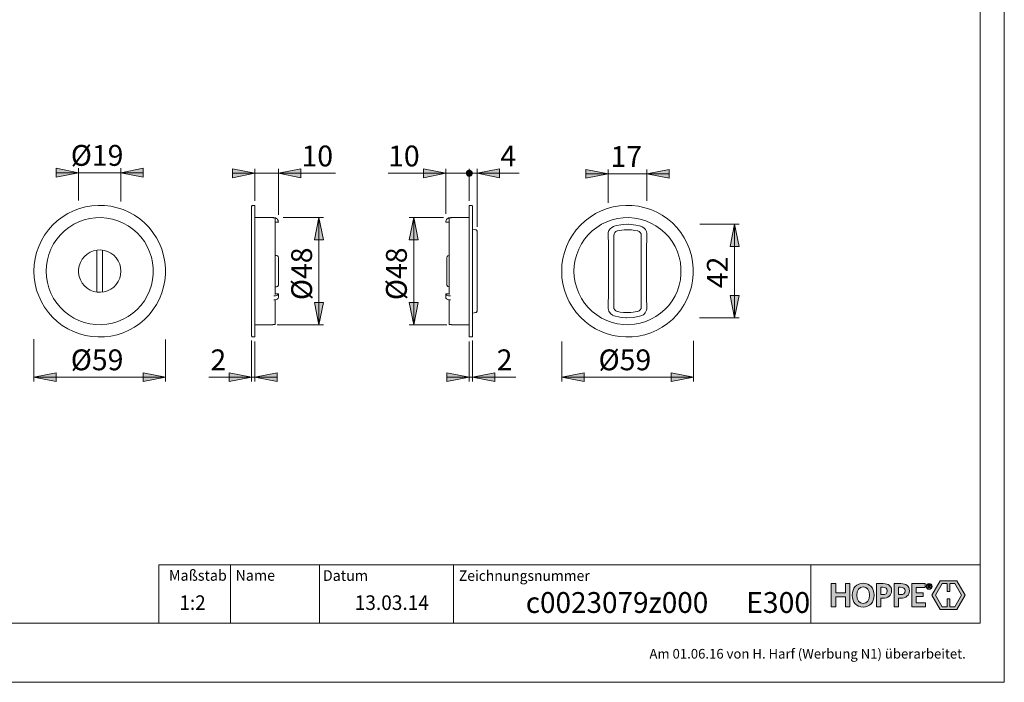
# Model space of a CAD drawing. Units: inches. Extents: x 0 to 420, y 0 to 300.
# Drawn here: x 199 to 420, y 0 to 149 of the extents above; entities that cross this region are included whole.
import ezdxf

# ---------------------------------------------------------------- set-up
doc = ezdxf.new("R2010")
doc.units = ezdxf.units.IN
doc.header["$MEASUREMENT"] = 0
doc.linetypes.add('AI-Linetype-1', pattern=[19.05, 15.24, -1.27, 1.27, -1.27])
doc.linetypes.add('AI-Linetype-2', pattern=[19.05, 15.24, -1.27, 1.27, -1.27])
doc.layers.add('Ebene 1', color=7, linetype='Continuous')

# ---------------------------------------------------------------- blocks, each defined once
blk = doc.blocks.new('block 2')
at = {"layer": 'Ebene 1'}
h = blk.add_hatch(color=7, dxfattribs=at)
h.dxf.hatch_style = 2
edge = h.paths.add_edge_path()
edge.add_spline(control_points=[(403.33, 21.13), (403.33, 21.13), (403.13, 21.42), (403.13, 21.42), (403.13, 21.42), (403.08, 21.42), (403.08, 21.42), (403.08, 21.42), (403.08, 21.14), (403.08, 21.14), (403.08, 21.14), (402.92, 21.14), (402.92, 21.14), (402.92, 21.14), (402.92, 21.87), (402.92, 21.87), (402.92, 21.87), (403.17, 21.87), (403.17, 21.87), (403.34, 21.87), (403.44, 21.79), (403.44, 21.65), (403.44, 21.55), (403.39, 21.48), (403.3, 21.45), (403.3, 21.45), (403.49, 21.16), (403.49, 21.16), (403.49, 21.16), (403.33, 21.13), (403.33, 21.13)], knot_values=[0, 0, 0, 0, 1, 1, 1, 2, 2, 2, 3, 3, 3, 4, 4, 4, 5, 5, 5, 6, 6, 6, 7, 7, 7, 8, 8, 8, 9, 9, 9, 10, 10, 10, 10], degree=3, periodic=1)
h.paths.add_polyline_path([(402.35, 16.93), (402.35, 17.78), (400.24, 17.78), (400.24, 19.21), (401.84, 19.21), (401.84, 20.06), (400.24, 20.06), (400.24, 21.28), (402.28, 21.28), (402.28, 22.13), (399.26, 22.13), (399.26, 16.93)])
h.paths.add_polyline_path([(385.42, 16.93), (385.42, 22.13), (384.42, 22.13), (384.42, 20.08), (382.22, 20.08), (382.22, 22.13), (381.22, 22.13), (381.22, 16.93), (382.22, 16.93), (382.22, 19.19), (384.42, 19.19), (384.42, 16.93)])
edge = h.paths.add_edge_path()
edge.add_spline(control_points=[(403.16, 20.83), (402.78, 20.83), (402.52, 21.09), (402.52, 21.48), (402.52, 21.88), (402.79, 22.15), (403.16, 22.15), (403.54, 22.15), (403.81, 21.88), (403.81, 21.48), (403.81, 21.09), (403.54, 20.83), (403.16, 20.83)], knot_values=[0, 0, 0, 0, 0.352778, 0.352778, 0.352778, 0.705556, 0.705556, 0.705556, 1.058333, 1.058333, 1.058333, 1.411111, 1.411111, 1.411111, 1.411111], degree=3, periodic=0)
edge.add_line((403.16, 20.83), (403.16, 20.83))
edge = h.paths.add_edge_path()
edge.add_spline(control_points=[(403.16, 22.07), (402.85, 22.07), (402.61, 21.86), (402.61, 21.48), (402.61, 21.11), (402.85, 20.9), (403.16, 20.9), (403.47, 20.9), (403.72, 21.11), (403.72, 21.48), (403.72, 21.86), (403.47, 22.07), (403.16, 22.07)], knot_values=[0, 0, 0, 0, 0.352778, 0.352778, 0.352778, 0.705556, 0.705556, 0.705556, 1.058333, 1.058333, 1.058333, 1.411111, 1.411111, 1.411111, 1.411111], degree=3, periodic=0)
edge.add_line((403.16, 22.07), (403.16, 22.07))
edge = h.paths.add_edge_path()
edge.add_spline(control_points=[(403.16, 21.74), (403.16, 21.74), (403.08, 21.74), (403.08, 21.74), (403.08, 21.74), (403.08, 21.54), (403.08, 21.54), (403.08, 21.54), (403.15, 21.54), (403.15, 21.54), (403.23, 21.54), (403.28, 21.57), (403.28, 21.64), (403.28, 21.71), (403.23, 21.74), (403.16, 21.74)], knot_values=[0, 0, 0, 0, 0.352778, 0.352778, 0.352778, 0.705556, 0.705556, 0.705556, 1.058333, 1.058333, 1.058333, 1.411111, 1.411111, 1.411111, 1.763889, 1.763889, 1.763889, 1.763889], degree=3, periodic=0)
edge.add_line((403.16, 21.74), (403.16, 21.74))
edge = h.paths.add_edge_path()
edge.add_spline(control_points=[(396.75, 18.85), (396.75, 18.85), (396.31, 18.85), (396.31, 18.85), (396.31, 18.85), (396.31, 16.93), (396.31, 16.93), (396.31, 16.93), (395.31, 16.93), (395.31, 16.93), (395.31, 16.93), (395.31, 22.13), (395.31, 22.13), (395.31, 22.13), (396.83, 22.13), (396.83, 22.13), (398.02, 22.13), (398.74, 21.58), (398.74, 20.53), (398.74, 19.41), (397.94, 18.85), (396.75, 18.85)], knot_values=[0, 0, 0, 0, 0.352778, 0.352778, 0.352778, 0.705556, 0.705556, 0.705556, 1.058333, 1.058333, 1.058333, 1.411111, 1.411111, 1.411111, 1.763889, 1.763889, 1.763889, 2.116667, 2.116667, 2.116667, 2.469444, 2.469444, 2.469444, 2.469444], degree=3, periodic=0)
edge.add_line((396.75, 18.85), (396.75, 18.85))
edge = h.paths.add_edge_path()
edge.add_spline(control_points=[(396.78, 21.33), (396.78, 21.33), (396.31, 21.33), (396.31, 21.33), (396.31, 21.33), (396.31, 19.65), (396.31, 19.65), (396.31, 19.65), (396.74, 19.65), (396.74, 19.65), (397.38, 19.65), (397.76, 19.91), (397.76, 20.51), (397.76, 21.05), (397.42, 21.33), (396.78, 21.33)], knot_values=[0, 0, 0, 0, 0.352778, 0.352778, 0.352778, 0.705556, 0.705556, 0.705556, 1.058333, 1.058333, 1.058333, 1.411111, 1.411111, 1.411111, 1.763889, 1.763889, 1.763889, 1.763889], degree=3, periodic=0)
edge.add_line((396.78, 21.33), (396.78, 21.33))
edge = h.paths.add_edge_path()
edge.add_spline(control_points=[(392.77, 18.85), (392.77, 18.85), (392.32, 18.85), (392.32, 18.85), (392.32, 18.85), (392.32, 16.93), (392.32, 16.93), (392.32, 16.93), (391.33, 16.93), (391.33, 16.93), (391.33, 16.93), (391.33, 22.13), (391.33, 22.13), (391.33, 22.13), (392.85, 22.13), (392.85, 22.13), (394.04, 22.13), (394.75, 21.58), (394.75, 20.53), (394.75, 19.41), (393.96, 18.85), (392.77, 18.85)], knot_values=[0, 0, 0, 0, 0.352778, 0.352778, 0.352778, 0.705556, 0.705556, 0.705556, 1.058333, 1.058333, 1.058333, 1.411111, 1.411111, 1.411111, 1.763889, 1.763889, 1.763889, 2.116667, 2.116667, 2.116667, 2.469444, 2.469444, 2.469444, 2.469444], degree=3, periodic=0)
edge.add_line((392.77, 18.85), (392.77, 18.85))
edge = h.paths.add_edge_path()
edge.add_spline(control_points=[(392.8, 21.33), (392.8, 21.33), (392.32, 21.33), (392.32, 21.33), (392.32, 21.33), (392.32, 19.65), (392.32, 19.65), (392.32, 19.65), (392.76, 19.65), (392.76, 19.65), (393.4, 19.65), (393.78, 19.91), (393.78, 20.51), (393.78, 21.05), (393.44, 21.33), (392.8, 21.33)], knot_values=[0, 0, 0, 0, 0.352778, 0.352778, 0.352778, 0.705556, 0.705556, 0.705556, 1.058333, 1.058333, 1.058333, 1.411111, 1.411111, 1.411111, 1.763889, 1.763889, 1.763889, 1.763889], degree=3, periodic=0)
edge.add_line((392.8, 21.33), (392.8, 21.33))
edge = h.paths.add_edge_path()
edge.add_spline(control_points=[(388.37, 16.84), (386.89, 16.84), (385.94, 17.92), (385.94, 19.52), (385.94, 21.13), (386.9, 22.22), (388.38, 22.22), (389.87, 22.22), (390.82, 21.14), (390.82, 19.54), (390.82, 17.93), (389.86, 16.84), (388.37, 16.84)], knot_values=[0, 0, 0, 0, 0.352778, 0.352778, 0.352778, 0.705556, 0.705556, 0.705556, 1.058333, 1.058333, 1.058333, 1.411111, 1.411111, 1.411111, 1.411111], degree=3, periodic=0)
edge.add_line((388.37, 16.84), (388.37, 16.84))
edge = h.paths.add_edge_path()
edge.add_spline(control_points=[(388.38, 21.4), (387.49, 21.4), (386.95, 20.67), (386.95, 19.53), (386.95, 18.39), (387.49, 17.66), (388.38, 17.66), (389.27, 17.66), (389.81, 18.39), (389.81, 19.53), (389.81, 20.67), (389.26, 21.4), (388.38, 21.4)], knot_values=[0, 0, 0, 0, 0.352778, 0.352778, 0.352778, 0.705556, 0.705556, 0.705556, 1.058333, 1.058333, 1.058333, 1.411111, 1.411111, 1.411111, 1.411111], degree=3, periodic=0)
edge.add_line((388.38, 21.4), (388.38, 21.4))
h = blk.add_hatch(color=7, dxfattribs=at)
h.dxf.hatch_style = 2
h.paths.add_polyline_path([(407.81, 20.35), (407.81, 22.13), (408.89, 22.13), (410.38, 19.53), (408.88, 16.93), (407.81, 16.93), (407.81, 18.7), (407.17, 18.7), (407.17, 16.93), (406.09, 16.93), (404.59, 19.53), (406.08, 22.13), (407.17, 22.13), (407.17, 20.35)])
h.paths.add_polyline_path([(405.62, 22.77), (403.75, 19.53), (405.62, 16.3), (409.35, 16.3), (411.22, 19.53), (409.35, 22.77)])
at = {"layer": 'Ebene 1', "lineweight": 0}
for points in [[(385.42, 16.93), (385.42, 22.13), (384.42, 22.13), (384.42, 20.08), (382.22, 20.08), (382.22, 22.13), (381.22, 22.13), (381.22, 16.93), (382.22, 16.93), (382.22, 19.19), (384.42, 19.19), (384.42, 16.93), (385.42, 16.93)], [(402.35, 16.93), (402.35, 17.78), (400.24, 17.78), (400.24, 19.21), (401.84, 19.21), (401.84, 20.06), (400.24, 20.06), (400.24, 21.28), (402.28, 21.28), (402.28, 22.13), (399.26, 22.13), (399.26, 16.93), (402.35, 16.93)], [(405.62, 22.77), (403.75, 19.53), (405.62, 16.3), (409.35, 16.3), (411.22, 19.53), (409.35, 22.77), (405.62, 22.77)], [(407.81, 20.35), (407.81, 22.13), (408.89, 22.13), (410.38, 19.53), (408.88, 16.93), (407.81, 16.93), (407.81, 18.7), (407.17, 18.7), (407.17, 16.93), (406.09, 16.93), (404.59, 19.53), (406.08, 22.13), (407.17, 22.13), (407.17, 20.35), (407.81, 20.35)]]:
    blk.add_lwpolyline(points, dxfattribs=at)
for points, knots in [([(388.37, 16.84), (386.89, 16.84), (385.94, 17.92), (385.94, 19.52), (385.94, 21.13), (386.9, 22.22), (388.38, 22.22), (389.87, 22.22), (390.82, 21.14), (390.82, 19.54), (390.82, 17.93), (389.86, 16.84), (388.37, 16.84)], [0, 0, 0, 0, 1, 1, 1, 2, 2, 2, 3, 3, 3, 4, 4, 4, 4]), ([(392.77, 18.85), (392.77, 18.85), (392.32, 18.85), (392.32, 18.85), (392.32, 18.85), (392.32, 16.93), (392.32, 16.93), (392.32, 16.93), (391.33, 16.93), (391.33, 16.93), (391.33, 16.93), (391.33, 22.13), (391.33, 22.13), (391.33, 22.13), (392.85, 22.13), (392.85, 22.13), (394.04, 22.13), (394.75, 21.58), (394.75, 20.53), (394.75, 19.41), (393.96, 18.85), (392.77, 18.85)], [0, 0, 0, 0, 1, 1, 1, 2, 2, 2, 3, 3, 3, 4, 4, 4, 5, 5, 5, 6, 6, 6, 7, 7, 7, 7]), ([(396.75, 18.85), (396.75, 18.85), (396.31, 18.85), (396.31, 18.85), (396.31, 18.85), (396.31, 16.93), (396.31, 16.93), (396.31, 16.93), (395.31, 16.93), (395.31, 16.93), (395.31, 16.93), (395.31, 22.13), (395.31, 22.13), (395.31, 22.13), (396.83, 22.13), (396.83, 22.13), (398.02, 22.13), (398.74, 21.58), (398.74, 20.53), (398.74, 19.41), (397.94, 18.85), (396.75, 18.85)], [0, 0, 0, 0, 1, 1, 1, 2, 2, 2, 3, 3, 3, 4, 4, 4, 5, 5, 5, 6, 6, 6, 7, 7, 7, 7]), ([(403.16, 20.83), (402.78, 20.83), (402.52, 21.09), (402.52, 21.48), (402.52, 21.88), (402.79, 22.15), (403.16, 22.15), (403.54, 22.15), (403.81, 21.88), (403.81, 21.48), (403.81, 21.09), (403.54, 20.83), (403.16, 20.83)], [0, 0, 0, 0, 1, 1, 1, 2, 2, 2, 3, 3, 3, 4, 4, 4, 4]), ([(403.16, 22.07), (402.85, 22.07), (402.61, 21.86), (402.61, 21.48), (402.61, 21.11), (402.85, 20.9), (403.16, 20.9), (403.47, 20.9), (403.72, 21.11), (403.72, 21.48), (403.72, 21.86), (403.47, 22.07), (403.16, 22.07)], [0, 0, 0, 0, 1, 1, 1, 2, 2, 2, 3, 3, 3, 4, 4, 4, 4]), ([(388.38, 21.4), (387.49, 21.4), (386.95, 20.67), (386.95, 19.53), (386.95, 18.39), (387.49, 17.66), (388.38, 17.66), (389.27, 17.66), (389.81, 18.39), (389.81, 19.53), (389.81, 20.67), (389.26, 21.4), (388.38, 21.4)], [0, 0, 0, 0, 1, 1, 1, 2, 2, 2, 3, 3, 3, 4, 4, 4, 4]), ([(392.8, 21.33), (392.8, 21.33), (392.32, 21.33), (392.32, 21.33), (392.32, 21.33), (392.32, 19.65), (392.32, 19.65), (392.32, 19.65), (392.76, 19.65), (392.76, 19.65), (393.4, 19.65), (393.78, 19.91), (393.78, 20.51), (393.78, 21.05), (393.44, 21.33), (392.8, 21.33)], [0, 0, 0, 0, 1, 1, 1, 2, 2, 2, 3, 3, 3, 4, 4, 4, 5, 5, 5, 5]), ([(396.78, 21.33), (396.78, 21.33), (396.31, 21.33), (396.31, 21.33), (396.31, 21.33), (396.31, 19.65), (396.31, 19.65), (396.31, 19.65), (396.74, 19.65), (396.74, 19.65), (397.38, 19.65), (397.76, 19.91), (397.76, 20.51), (397.76, 21.05), (397.42, 21.33), (396.78, 21.33)], [0, 0, 0, 0, 1, 1, 1, 2, 2, 2, 3, 3, 3, 4, 4, 4, 5, 5, 5, 5]), ([(403.33, 21.13), (403.33, 21.13), (403.13, 21.42), (403.13, 21.42), (403.13, 21.42), (403.08, 21.42), (403.08, 21.42), (403.08, 21.42), (403.08, 21.14), (403.08, 21.14), (403.08, 21.14), (402.92, 21.14), (402.92, 21.14), (402.92, 21.14), (402.92, 21.87), (402.92, 21.87), (402.92, 21.87), (403.17, 21.87), (403.17, 21.87), (403.34, 21.87), (403.44, 21.79), (403.44, 21.65), (403.44, 21.55), (403.39, 21.48), (403.3, 21.45), (403.3, 21.45), (403.49, 21.16), (403.49, 21.16), (403.49, 21.16), (403.33, 21.13), (403.33, 21.13)], [0, 0, 0, 0, 1, 1, 1, 2, 2, 2, 3, 3, 3, 4, 4, 4, 5, 5, 5, 6, 6, 6, 7, 7, 7, 8, 8, 8, 9, 9, 9, 10, 10, 10, 10]), ([(403.16, 21.74), (403.16, 21.74), (403.08, 21.74), (403.08, 21.74), (403.08, 21.74), (403.08, 21.54), (403.08, 21.54), (403.08, 21.54), (403.15, 21.54), (403.15, 21.54), (403.23, 21.54), (403.28, 21.57), (403.28, 21.64), (403.28, 21.71), (403.23, 21.74), (403.16, 21.74)], [0, 0, 0, 0, 1, 1, 1, 2, 2, 2, 3, 3, 3, 4, 4, 4, 5, 5, 5, 5])]:
    blk.add_open_spline(points, degree=3, knots=knots, dxfattribs=at)
blk = doc.blocks.new('block 3')
at = {"layer": 'Ebene 1'}
h = blk.add_hatch(color=7, dxfattribs=at)
h.dxf.hatch_style = 2
h.paths.add_polyline_path([(212.6, 114.21), (207.6, 113.21), (207.6, 115.21)])
h = blk.add_hatch(color=7, dxfattribs=at)
h.dxf.hatch_style = 2
h.paths.add_polyline_path([(222.1, 114.21), (227.1, 115.21), (227.1, 113.21)])
h = blk.add_hatch(color=7, dxfattribs=at)
h.dxf.hatch_style = 2
h.paths.add_polyline_path([(252.13, 114.08), (247.13, 113.08), (247.13, 115.09)])
h = blk.add_hatch(color=7, dxfattribs=at)
h.dxf.hatch_style = 2
h.paths.add_polyline_path([(257.37, 114.08), (262.37, 115.09), (262.37, 113.08)])
h = blk.add_hatch(color=7, dxfattribs=at)
h.dxf.hatch_style = 2
h.paths.add_polyline_path([(294.89, 114.08), (289.89, 113.08), (289.89, 115.09)])
h = blk.add_hatch(color=7, dxfattribs=at)
h.dxf.hatch_style = 2
h.paths.add_polyline_path([(299.47, 114.08), (299.48, 113.97), (299.51, 113.86), (299.56, 113.75), (299.62, 113.66), (299.71, 113.57), (299.8, 113.51), (299.91, 113.46), (300.02, 113.43), (300.13, 113.42), (300.25, 113.43), (300.36, 113.46), (300.47, 113.51), (300.56, 113.57), (300.64, 113.66), (300.71, 113.75), (300.76, 113.86), (300.79, 113.97), (300.8, 114.08), (300.79, 114.2), (300.76, 114.31), (300.71, 114.42), (300.64, 114.51), (300.56, 114.6), (300.47, 114.66), (300.36, 114.71), (300.25, 114.74), (300.13, 114.75), (300.02, 114.74), (299.91, 114.71), (299.8, 114.66), (299.71, 114.6), (299.62, 114.51), (299.56, 114.42), (299.51, 114.31), (299.48, 114.2)])
h = blk.add_hatch(color=7, dxfattribs=at)
h.dxf.hatch_style = 2
h.paths.add_polyline_path([(300.8, 114.08), (300.79, 114.2), (300.76, 114.31), (300.71, 114.42), (300.64, 114.51), (300.56, 114.6), (300.47, 114.66), (300.36, 114.71), (300.25, 114.74), (300.13, 114.75), (300.02, 114.74), (299.91, 114.71), (299.8, 114.66), (299.71, 114.6), (299.62, 114.51), (299.56, 114.42), (299.51, 114.31), (299.48, 114.2), (299.47, 114.08), (299.48, 113.97), (299.51, 113.86), (299.56, 113.75), (299.62, 113.66), (299.71, 113.57), (299.8, 113.51), (299.91, 113.46), (300.02, 113.43), (300.13, 113.42), (300.25, 113.43), (300.36, 113.46), (300.47, 113.51), (300.56, 113.57), (300.64, 113.66), (300.71, 113.75), (300.76, 113.86), (300.79, 113.97)])
h = blk.add_hatch(color=7, dxfattribs=at)
h.dxf.hatch_style = 2
h.paths.add_polyline_path([(301.88, 114.08), (306.88, 115.09), (306.88, 113.08)])
h = blk.add_hatch(color=7, dxfattribs=at)
h.dxf.hatch_style = 2
h.paths.add_polyline_path([(339.9, 113.95), (344.9, 114.95), (344.9, 112.95)])
h.paths.add_polyline_path([(331.28, 113.95), (326.28, 112.95), (326.28, 114.95)])
h = blk.add_hatch(color=7, dxfattribs=at)
h.dxf.hatch_style = 2
h.paths.add_polyline_path([(266.46, 104.14), (267.46, 99.14), (265.46, 99.14)])
h = blk.add_hatch(color=7, dxfattribs=at)
h.dxf.hatch_style = 2
h.paths.add_polyline_path([(287.69, 104.14), (288.69, 99.14), (286.69, 99.14)])
h = blk.add_hatch(color=7, dxfattribs=at)
h.dxf.hatch_style = 2
h.paths.add_polyline_path([(359.59, 102.64), (360.59, 97.64), (358.59, 97.64)])
h = blk.add_hatch(color=7, dxfattribs=at)
h.dxf.hatch_style = 2
h.paths.add_polyline_path([(359.59, 81.68), (358.59, 86.68), (360.59, 86.68)])
h = blk.add_hatch(color=7, dxfattribs=at)
h.dxf.hatch_style = 2
h.paths.add_polyline_path([(266.46, 80.14), (265.46, 85.14), (267.46, 85.14)])
h = blk.add_hatch(color=7, dxfattribs=at)
h.dxf.hatch_style = 2
h.paths.add_polyline_path([(287.69, 80.14), (286.69, 85.14), (288.69, 85.14)])
h = blk.add_hatch(color=7, dxfattribs=at)
h.dxf.hatch_style = 2
h.paths.add_polyline_path([(202.6, 68.39), (207.6, 69.39), (207.6, 67.39)])
h = blk.add_hatch(color=7, dxfattribs=at)
h.dxf.hatch_style = 2
h.paths.add_polyline_path([(232.1, 68.39), (227.1, 67.39), (227.1, 69.39)])
h = blk.add_hatch(color=7, dxfattribs=at)
h.dxf.hatch_style = 2
h.paths.add_polyline_path([(251.38, 68.39), (246.38, 67.39), (246.38, 69.39)])
h = blk.add_hatch(color=7, dxfattribs=at)
h.dxf.hatch_style = 2
h.paths.add_polyline_path([(252.13, 68.39), (257.13, 69.39), (257.13, 67.39)])
h = blk.add_hatch(color=7, dxfattribs=at)
h.dxf.hatch_style = 2
h.paths.add_polyline_path([(300.13, 68.39), (295.13, 67.39), (295.13, 69.39)])
h = blk.add_hatch(color=7, dxfattribs=at)
h.dxf.hatch_style = 2
h.paths.add_polyline_path([(300.88, 68.39), (305.88, 69.39), (305.88, 67.39)])
h = blk.add_hatch(color=7, dxfattribs=at)
h.dxf.hatch_style = 2
h.paths.add_polyline_path([(320.84, 68.39), (325.84, 69.39), (325.84, 67.39)])
h = blk.add_hatch(color=7, dxfattribs=at)
h.dxf.hatch_style = 2
h.paths.add_polyline_path([(350.34, 68.39), (345.34, 67.39), (345.34, 69.39)])
at = {"layer": 'Ebene 1', "color": 7, "lineweight": 9}
for points in [[(212.6, 114.21), (207.6, 113.21), (207.6, 115.21), (212.6, 114.21)], [(212.6, 114.21), (207.6, 113.21), (207.6, 115.21)], [(212.6, 107.98), (212.6, 115.21)], [(222.1, 114.21), (227.1, 115.21), (227.1, 113.21), (222.1, 114.21)], [(222.1, 107.78), (222.1, 115.21)], [(222.1, 114.21), (227.1, 115.21), (227.1, 113.21)], [(252.13, 114.08), (247.13, 113.08), (247.13, 115.09), (252.13, 114.08)], [(252.13, 114.08), (247.13, 113.08), (247.13, 115.09)], [(252.13, 107.89), (252.13, 115.09)], [(257.37, 114.08), (262.37, 115.09), (262.37, 113.08), (257.37, 114.08)], [(257.37, 104.79), (257.37, 115.09)], [(257.37, 114.08), (262.37, 115.09), (262.37, 113.08)], [(294.89, 114.08), (289.89, 113.08), (289.89, 115.09), (294.89, 114.08)], [(294.89, 114.08), (289.89, 113.08), (289.89, 115.09)], [(294.89, 104.96), (294.89, 115.09)], [(299.47, 114.08), (299.48, 113.97), (299.51, 113.86), (299.56, 113.75), (299.62, 113.66), (299.71, 113.57), (299.8, 113.51), (299.91, 113.46), (300.02, 113.43), (300.13, 113.42), (300.25, 113.43), (300.36, 113.46), (300.47, 113.51), (300.56, 113.57), (300.64, 113.66), (300.71, 113.75), (300.76, 113.86), (300.79, 113.97), (300.8, 114.08), (300.79, 114.2), (300.76, 114.31), (300.71, 114.42), (300.64, 114.51), (300.56, 114.6), (300.47, 114.66), (300.36, 114.71), (300.25, 114.74), (300.13, 114.75), (300.02, 114.74), (299.91, 114.71), (299.8, 114.66), (299.71, 114.6), (299.62, 114.51), (299.56, 114.42), (299.51, 114.31), (299.48, 114.2), (299.47, 114.08), (300.13, 114.08)], [(300.8, 114.08), (300.79, 114.2), (300.76, 114.31), (300.71, 114.42), (300.64, 114.51), (300.56, 114.6), (300.47, 114.66), (300.36, 114.71), (300.25, 114.74), (300.13, 114.75), (300.02, 114.74), (299.91, 114.71), (299.8, 114.66), (299.71, 114.6), (299.62, 114.51), (299.56, 114.42), (299.51, 114.31), (299.48, 114.2), (299.47, 114.08), (299.48, 113.97), (299.51, 113.86), (299.56, 113.75), (299.62, 113.66), (299.71, 113.57), (299.8, 113.51), (299.91, 113.46), (300.02, 113.43), (300.13, 113.42), (300.25, 113.43), (300.36, 113.46), (300.47, 113.51), (300.56, 113.57), (300.64, 113.66), (300.71, 113.75), (300.76, 113.86), (300.79, 113.97), (300.8, 114.08), (300.13, 114.08)], [(300.13, 107.89), (300.13, 115.09)], [(301.88, 114.08), (306.88, 115.09), (306.88, 113.08), (301.88, 114.08)], [(301.88, 102.06), (301.88, 115.09)], [(301.88, 114.08), (306.88, 115.09), (306.88, 113.08)], [(331.28, 113.95), (326.28, 112.95), (326.28, 114.95), (331.28, 113.95)], [(331.28, 113.95), (326.28, 112.95), (326.28, 114.95)], [(331.28, 107.44), (331.28, 114.95)], [(339.9, 113.95), (344.9, 114.95), (344.9, 112.95), (339.9, 113.95)], [(339.9, 107.92), (339.9, 114.95)], [(339.9, 113.95), (344.9, 114.95), (344.9, 112.95)], [(212.6, 114.21), (207.6, 114.21)], [(212.6, 114.21), (222.1, 114.21)], [(222.1, 114.21), (227.1, 114.21)], [(252.13, 114.09), (247.13, 114.09)], [(252.13, 114.09), (257.37, 114.09)], [(257.37, 114.09), (270.19, 114.09)], [(294.89, 114.09), (281.95, 114.09)], [(300.13, 114.09), (294.89, 114.09)], [(300.13, 114.09), (295.13, 114.09)], [(300.13, 114.09), (305.13, 114.09)], [(300.13, 114.09), (301.88, 114.09)], [(301.88, 114.09), (311.29, 114.09)], [(331.28, 113.95), (326.28, 113.95)], [(331.28, 113.95), (339.9, 113.95)], [(339.9, 113.95), (344.9, 113.95)], [(202.6, 92.14), (202.67, 93.56), (202.87, 94.97), (203.22, 96.36), (203.69, 97.7), (204.29, 99), (205.01, 100.22), (205.85, 101.38), (206.79, 102.44), (207.84, 103.41), (208.97, 104.28), (210.18, 105.03), (211.46, 105.66), (212.79, 106.17), (214.17, 106.54), (215.57, 106.78), (216.99, 106.89), (218.42, 106.85), (219.83, 106.68), (221.22, 106.37), (222.58, 105.93), (223.89, 105.36), (225.13, 104.67), (226.3, 103.86), (227.39, 102.94), (228.39, 101.92), (229.28, 100.81), (230.06, 99.62), (230.73, 98.36), (231.26, 97.04), (231.67, 95.67), (231.94, 94.27), (232.08, 92.85), (232.08, 91.43), (231.94, 90.01), (231.67, 88.61), (231.26, 87.25), (230.73, 85.93), (230.06, 84.66), (229.28, 83.47), (228.39, 82.36), (227.39, 81.34), (226.3, 80.42), (225.13, 79.61), (223.89, 78.92), (222.58, 78.35), (221.22, 77.91), (219.83, 77.6), (218.42, 77.43), (216.99, 77.4), (215.57, 77.5), (214.17, 77.74), (212.79, 78.11), (211.46, 78.62), (210.18, 79.25), (208.97, 80), (207.84, 80.87), (206.79, 81.84), (205.85, 82.9), (205.01, 84.06), (204.29, 85.29), (203.69, 86.58), (203.22, 87.92), (202.87, 89.31), (202.67, 90.72), (202.6, 92.14)], [(251.63, 106.89), (251.58, 106.89), (251.54, 106.87), (251.49, 106.85), (251.46, 106.82), (251.43, 106.78), (251.4, 106.74), (251.39, 106.69), (251.38, 106.64)], [(251.38, 106.64), (251.38, 106.57), (251.38, 106.36), (251.38, 106.02), (251.38, 105.54), (251.38, 104.93), (251.38, 104.2), (251.38, 103.35), (251.38, 102.39), (251.38, 101.34), (251.38, 100.2), (251.38, 98.98), (251.38, 97.69), (251.38, 96.35), (251.38, 94.97), (251.38, 93.56), (251.38, 92.14), (251.38, 90.72), (251.38, 89.31), (251.38, 87.93), (251.38, 86.59), (251.38, 85.31), (251.38, 84.09), (251.38, 82.94), (251.38, 81.89), (251.38, 80.93), (251.38, 80.09), (251.38, 79.35), (251.38, 78.74), (251.38, 78.27), (251.38, 77.92), (251.38, 77.71), (251.38, 77.64)], [(252.13, 106.89), (251.63, 106.89)], [(252.13, 106.89), (252.13, 106.85), (252.13, 106.68), (252.13, 106.37), (252.13, 105.93), (252.13, 105.36), (252.13, 104.67), (252.13, 103.86), (252.13, 102.94), (252.13, 101.92), (252.13, 100.81), (252.13, 99.62), (252.13, 98.36), (252.13, 97.04), (252.13, 95.67), (252.13, 94.27), (252.13, 92.85), (252.13, 91.43), (252.13, 90.01), (252.13, 88.61), (252.13, 87.25), (252.13, 85.93), (252.13, 84.66), (252.13, 83.47), (252.13, 82.36), (252.13, 81.34), (252.13, 80.42), (252.13, 79.61), (252.13, 78.92), (252.13, 78.35), (252.13, 77.91), (252.13, 77.6), (252.13, 77.43), (252.13, 77.39)], [(300.13, 92.14), (300.13, 93.56), (300.13, 94.97), (300.13, 96.36), (300.13, 97.7), (300.13, 99), (300.13, 100.22), (300.13, 101.38), (300.13, 102.44), (300.13, 103.41), (300.13, 104.28), (300.13, 105.03), (300.13, 105.66), (300.13, 106.17), (300.13, 106.54), (300.13, 106.78), (300.13, 106.89), (300.13, 106.89)], [(300.63, 106.89), (300.13, 106.89)], [(300.88, 106.64), (300.88, 106.69), (300.86, 106.74), (300.84, 106.78), (300.81, 106.82), (300.77, 106.85), (300.73, 106.87), (300.68, 106.89), (300.63, 106.89)], [(300.88, 92.14), (300.88, 93.56), (300.88, 94.97), (300.88, 96.35), (300.88, 97.69), (300.88, 98.98), (300.88, 100.2), (300.88, 101.34), (300.88, 102.39), (300.88, 103.35), (300.88, 104.2), (300.88, 104.93), (300.88, 105.54), (300.88, 106.02), (300.88, 106.36), (300.88, 106.57), (300.88, 106.64)], [(320.84, 92.14), (320.91, 93.56), (321.11, 94.97), (321.45, 96.36), (321.93, 97.7), (322.53, 99), (323.25, 100.22), (324.09, 101.38), (325.03, 102.44), (326.08, 103.41), (327.21, 104.28), (328.42, 105.03), (329.7, 105.66), (331.03, 106.17), (332.4, 106.54), (333.81, 106.78), (335.23, 106.89), (336.66, 106.85), (338.07, 106.68), (339.46, 106.37), (340.82, 105.93), (342.12, 105.36), (343.37, 104.67), (344.54, 103.86), (345.63, 102.94), (346.63, 101.92), (347.52, 100.81), (348.3, 99.62), (348.96, 98.36), (349.5, 97.04), (349.91, 95.67), (350.18, 94.27), (350.32, 92.85), (350.32, 91.43), (350.18, 90.01), (349.91, 88.61), (349.5, 87.25), (348.96, 85.93), (348.3, 84.66), (347.52, 83.47), (346.63, 82.36), (345.63, 81.34), (344.54, 80.42), (343.37, 79.61), (342.12, 78.92), (340.82, 78.35), (339.46, 77.91), (338.07, 77.6), (336.66, 77.43), (335.23, 77.4), (333.81, 77.5), (332.4, 77.74), (331.03, 78.11), (329.7, 78.62), (328.42, 79.25), (327.21, 80), (326.08, 80.87), (325.03, 81.84), (324.09, 82.91), (323.25, 84.06), (322.53, 85.29), (321.93, 86.58), (321.45, 87.92), (321.11, 89.31), (320.91, 90.72), (320.84, 92.14)], [(205.35, 92.14), (205.42, 93.42), (205.62, 94.68), (205.96, 95.91), (206.42, 97.1), (207.01, 98.23), (207.72, 99.3), (208.53, 100.28), (209.45, 101.17), (210.45, 101.96), (211.54, 102.64), (212.68, 103.2), (213.88, 103.63), (215.13, 103.93), (216.39, 104.1), (217.67, 104.14), (218.94, 104.03), (220.2, 103.8), (221.42, 103.43), (222.6, 102.93), (223.71, 102.31), (224.76, 101.58), (225.72, 100.74), (226.59, 99.8), (227.35, 98.77), (228, 97.67), (228.52, 96.51), (228.93, 95.3), (229.2, 94.05), (229.33, 92.78), (229.33, 91.5), (229.2, 90.23), (228.93, 88.98), (228.52, 87.77), (228, 86.61), (227.35, 85.51), (226.59, 84.48), (225.72, 83.54), (224.76, 82.7), (223.71, 81.97), (222.6, 81.35), (221.42, 80.85), (220.2, 80.48), (218.94, 80.25), (217.67, 80.14), (216.39, 80.18), (215.13, 80.35), (213.88, 80.65), (212.68, 81.08), (211.54, 81.64), (210.45, 82.32), (209.45, 83.11), (208.53, 84), (207.72, 84.98), (207.01, 86.05), (206.42, 87.18), (205.96, 88.37), (205.62, 89.6), (205.42, 90.87), (205.35, 92.14)], [(256.37, 104.14), (252.13, 104.14)], [(256.37, 104.13), (256.13, 104.13)], [(256.37, 104.14), (256.37, 104.14), (256.37, 104.14), (256.37, 104.14), (256.37, 104.13)], [(257.38, 103.13), (257.36, 103.33), (257.31, 103.52), (257.21, 103.69), (257.09, 103.84), (256.93, 103.97), (256.76, 104.06), (256.57, 104.12), (256.37, 104.14)], [(256.37, 104.13), (256.57, 104.11), (256.76, 104.05), (256.93, 103.96), (257.08, 103.84), (257.2, 103.69), (257.3, 103.51), (257.35, 103.32), (257.37, 103.13)], [(256.63, 86.89), (256.63, 88.09), (256.63, 89.33), (256.63, 90.6), (256.63, 91.9), (256.63, 93.19), (256.63, 94.48), (256.63, 95.73), (256.63, 96.95), (256.63, 98.1), (256.63, 99.19), (256.63, 100.19), (256.63, 101.1), (256.63, 101.9), (256.63, 102.59), (256.63, 103.15), (256.63, 103.58), (256.63, 103.88), (256.63, 104.04)], [(258.44, 104.14), (267.46, 104.14)], [(266.46, 104.14), (267.46, 99.14), (265.46, 99.14), (266.46, 104.14)], [(266.46, 104.14), (267.46, 99.14), (265.46, 99.14)], [(266.46, 104.14), (266.46, 80.14)], [(287.69, 104.14), (288.69, 99.14), (286.69, 99.14), (287.69, 104.14)], [(294.34, 104.14), (286.69, 104.14)], [(287.69, 104.14), (288.69, 99.14), (286.69, 99.14)], [(287.69, 104.14), (287.69, 80.14)], [(295.9, 104.14), (295.7, 104.12), (295.51, 104.06), (295.33, 103.97), (295.18, 103.84), (295.05, 103.69), (294.96, 103.52), (294.9, 103.33), (294.88, 103.13)], [(295.9, 104.13), (295.7, 104.11), (295.51, 104.05), (295.34, 103.96), (295.19, 103.84), (295.06, 103.69), (294.97, 103.51), (294.91, 103.32), (294.89, 103.13)], [(295.63, 104.04), (295.63, 103.88), (295.63, 103.58), (295.63, 103.15), (295.63, 102.59), (295.63, 101.9), (295.63, 101.1), (295.63, 100.19), (295.63, 99.19), (295.63, 98.1), (295.63, 96.95), (295.63, 95.73), (295.63, 94.48), (295.63, 93.19), (295.63, 91.9), (295.63, 90.6), (295.63, 89.33), (295.63, 88.09), (295.63, 86.89)], [(295.9, 104.13), (295.9, 104.14), (295.9, 104.14), (295.9, 104.14), (295.9, 104.14)], [(300.13, 104.14), (295.9, 104.14)], [(295.9, 104.13), (296.13, 104.13)], [(323.59, 92.14), (323.66, 93.42), (323.86, 94.68), (324.2, 95.91), (324.66, 97.1), (325.25, 98.23), (325.95, 99.3), (326.77, 100.28), (327.69, 101.17), (328.69, 101.96), (329.77, 102.64), (330.92, 103.2), (332.12, 103.63), (333.36, 103.93), (334.63, 104.1), (335.91, 104.14), (337.18, 104.03), (338.44, 103.8), (339.66, 103.43), (340.84, 102.93), (341.95, 102.31), (343, 101.58), (343.96, 100.74), (344.83, 99.8), (345.59, 98.77), (346.24, 97.67), (346.76, 96.51), (347.17, 95.3), (347.44, 94.05), (347.57, 92.78), (347.57, 91.5), (347.44, 90.23), (347.17, 88.98), (346.76, 87.77), (346.24, 86.61), (345.59, 85.51), (344.83, 84.48), (343.96, 83.54), (343, 82.7), (341.95, 81.97), (340.84, 81.35), (339.66, 80.85), (338.44, 80.48), (337.18, 80.25), (335.91, 80.14), (334.63, 80.18), (333.36, 80.35), (332.12, 80.65), (330.92, 81.09), (329.77, 81.64), (328.69, 82.32), (327.69, 83.11), (326.77, 84), (325.95, 84.98), (325.25, 86.05), (324.66, 87.18), (324.2, 88.37), (323.86, 89.6), (323.66, 90.87), (323.59, 92.14)], [(257.37, 103.13), (256.63, 103.13)], [(257.38, 103.13), (257.38, 103.13), (257.38, 103.13), (257.38, 103.13), (257.37, 103.13)], [(294.89, 103.13), (294.89, 103.13), (294.89, 103.13), (294.88, 103.13), (294.88, 103.13)], [(295.63, 103.13), (294.89, 103.13)], [(301.62, 101.43), (300.88, 101.56)], [(332.58, 102.21), (332.46, 102.17), (332.05, 101.96), (331.7, 101.63), (331.44, 101.23), (331.29, 100.78), (331.27, 100.53)], [(338.6, 102.21), (338.24, 102.32), (337.46, 102.48), (336.41, 102.61), (335.28, 102.64), (334.11, 102.54), (333.1, 102.36), (332.58, 102.21)], [(338.6, 102.21), (338.59, 102.21), (338.58, 102.18)], [(339.92, 100.53), (339.91, 100.59), (339.81, 101.05), (339.6, 101.47), (339.28, 101.83), (338.89, 102.1), (338.59, 102.21)], [(351.77, 102.64), (360.59, 102.64)], [(359.59, 102.64), (360.59, 97.64), (358.59, 97.64), (359.59, 102.64)], [(359.59, 102.64), (360.59, 97.64), (358.59, 97.64)], [(359.59, 81.68), (359.59, 102.64)], [(301.55, 101.44), (301.62, 101.42), (301.68, 101.4), (301.74, 101.36), (301.79, 101.31), (301.83, 101.26), (301.86, 101.2), (301.88, 101.13), (301.88, 101.06)], [(301.88, 101.03), (301.88, 101.04), (301.88, 100.8)], [(301.88, 100.8), (301.88, 100.72), (301.88, 100.58), (301.88, 100.38), (301.88, 100.16)], [(301.88, 100.16), (301.88, 97.7), (301.88, 95.23), (301.88, 90.3), (301.88, 85.36), (301.88, 84.12)], [(331.28, 100.41), (331.27, 100.53)], [(331.28, 100.41), (331.28, 100.41), (331.32, 97.95), (331.34, 87.78), (331.28, 83.87)], [(332.5, 100.17), (332.57, 100.51), (332.74, 100.82), (333, 101.04), (333.28, 101.15)], [(332.5, 100.14), (332.5, 100.14), (332.5, 100.17)], [(332.5, 84.14), (332.5, 84.14), (332.51, 85.36), (332.54, 90.3), (332.53, 95.23), (332.5, 100.14)], [(333.28, 101.15), (333.28, 101.15), (333.31, 101.16)], [(333.31, 101.16), (334.87, 101.41), (336.5, 101.39), (337.24, 101.29), (337.86, 101.16)], [(337.86, 101.16), (337.9, 101.15), (337.9, 101.15)], [(337.9, 101.15), (337.9, 101.15), (338.18, 101.03), (338.45, 100.79), (338.62, 100.48), (338.67, 100.17)], [(338.67, 100.14), (338.67, 100.14), (338.67, 98.92), (338.64, 93.98), (338.64, 89.05), (338.67, 84.14)], [(338.67, 100.17), (338.67, 100.14)], [(339.9, 83.87), (339.9, 83.87), (339.86, 86.33), (339.84, 96.51), (339.9, 100.41)], [(339.9, 100.41), (339.92, 100.53)], [(222.1, 92.14), (222.03, 91.34), (221.83, 90.56), (221.5, 89.82), (221.04, 89.16), (220.49, 88.58), (219.84, 88.1), (219.12, 87.73), (218.35, 87.5), (217.55, 87.4), (216.75, 87.43), (215.96, 87.6), (215.21, 87.9), (214.52, 88.32), (213.92, 88.85), (213.41, 89.48), (213.02, 90.18), (212.75, 90.94), (212.62, 91.74), (212.62, 92.54), (212.75, 93.34), (213.02, 94.1), (213.41, 94.8), (213.92, 95.43), (214.52, 95.96), (215.21, 96.38), (215.96, 96.68), (216.75, 96.85), (217.55, 96.89), (218.35, 96.78), (219.12, 96.55), (219.84, 96.19), (220.49, 95.71), (221.04, 95.12), (221.5, 94.46), (221.83, 93.72), (222.03, 92.94), (222.1, 92.14)], [(216.72, 96.82), (216.72, 96.79), (216.72, 96.73), (216.72, 96.69)], [(216.72, 87.59), (216.72, 88.69), (216.72, 89.83), (216.72, 90.98), (216.72, 92.14), (216.72, 93.3), (216.72, 94.46), (216.72, 95.59), (216.72, 96.69)], [(217.97, 96.69), (217.97, 96.76), (217.97, 96.79), (217.97, 96.82)], [(217.97, 96.69), (217.97, 95.59), (217.97, 94.46), (217.97, 93.3), (217.97, 92.14), (217.97, 90.98), (217.97, 89.83), (217.97, 88.69), (217.97, 87.59)], [(256.88, 95.64), (256.63, 95.64)], [(257.38, 95.14), (257.37, 95.24), (257.35, 95.33), (257.3, 95.42), (257.24, 95.49), (257.16, 95.56), (257.07, 95.6), (256.98, 95.63), (256.88, 95.64)], [(257.38, 95.14), (257.38, 95.14), (257.38, 95.03), (257.38, 94.79), (257.38, 94.43), (257.38, 93.96), (257.38, 93.4), (257.38, 92.79), (257.38, 92.14)], [(295.63, 95.64), (295.54, 95.63), (295.44, 95.6), (295.36, 95.56), (295.28, 95.49), (295.22, 95.42), (295.17, 95.33), (295.14, 95.24), (295.13, 95.14)], [(295.13, 89.14), (295.13, 89.16), (295.13, 89.3), (295.13, 89.57), (295.13, 89.96), (295.13, 90.46), (295.13, 91.03), (295.13, 91.66), (295.13, 92.3), (295.13, 92.94), (295.13, 93.55), (295.13, 94.08), (295.13, 94.53), (295.13, 94.86), (295.13, 95.07), (295.13, 95.14)], [(257.38, 92.14), (257.38, 91.5), (257.38, 90.88), (257.38, 90.33), (257.38, 89.85), (257.38, 89.49), (257.38, 89.25), (257.38, 89.15), (257.38, 89.14)], [(300.13, 77.39), (300.13, 77.4), (300.13, 77.5), (300.13, 77.74), (300.13, 78.11), (300.13, 78.62), (300.13, 79.25), (300.13, 80), (300.13, 80.87), (300.13, 81.84), (300.13, 82.91), (300.13, 84.06), (300.13, 85.29), (300.13, 86.58), (300.13, 87.92), (300.13, 89.31), (300.13, 90.72), (300.13, 92.14)], [(300.88, 77.64), (300.88, 77.71), (300.88, 77.92), (300.88, 78.27), (300.88, 78.74), (300.88, 79.35), (300.88, 80.09), (300.88, 80.93), (300.88, 81.89), (300.88, 82.94), (300.88, 84.09), (300.88, 85.31), (300.88, 86.59), (300.88, 87.93), (300.88, 89.31), (300.88, 90.72), (300.88, 92.14)], [(256.63, 88.64), (256.88, 88.64)], [(256.88, 88.64), (256.98, 88.65), (257.07, 88.68), (257.16, 88.73), (257.24, 88.79), (257.3, 88.86), (257.35, 88.95), (257.37, 89.04), (257.38, 89.14)], [(295.13, 89.14), (295.14, 89.04), (295.17, 88.95), (295.22, 88.86), (295.28, 88.79), (295.36, 88.73), (295.44, 88.68), (295.54, 88.65), (295.63, 88.64)], [(216.72, 87.59), (216.72, 87.58), (216.72, 87.51), (216.72, 87.46)], [(217.97, 87.46), (217.97, 87.47), (217.97, 87.53), (217.97, 87.59)], [(256.37, 86.58), (256.57, 86.59), (256.76, 86.62), (256.93, 86.66), (257.08, 86.73), (257.2, 86.8), (257.3, 86.89), (257.35, 86.98), (257.37, 87.08)], [(256.37, 85.71), (256.57, 85.72), (256.76, 85.75), (256.93, 85.8), (257.08, 85.86), (257.2, 85.94), (257.3, 86.02), (257.35, 86.12), (257.37, 86.21)], [(256.63, 87.08), (257.37, 87.08)], [(257.37, 87.08), (257.38, 86.97), (257.38, 86.86), (257.38, 86.76), (257.38, 86.65), (257.38, 86.54), (257.38, 86.43), (257.38, 86.32), (257.37, 86.21)], [(294.89, 86.21), (294.89, 86.32), (294.89, 86.43), (294.88, 86.54), (294.88, 86.65), (294.88, 86.76), (294.89, 86.86), (294.89, 86.97), (294.89, 87.08)], [(294.89, 87.08), (295.63, 87.08)], [(295.9, 86.58), (295.7, 86.59), (295.51, 86.62), (295.34, 86.66), (295.19, 86.73), (295.06, 86.8), (294.97, 86.89), (294.91, 86.98), (294.89, 87.08)], [(295.9, 85.71), (295.7, 85.72), (295.51, 85.75), (295.34, 85.8), (295.19, 85.86), (295.06, 85.94), (294.97, 86.02), (294.91, 86.12), (294.89, 86.21)], [(359.59, 81.68), (358.59, 86.68), (360.59, 86.68), (359.59, 81.68)], [(359.59, 81.68), (358.59, 86.68), (360.59, 86.68)], [(256.63, 85.49), (256.63, 85.73)], [(256.63, 80.22), (256.63, 80.29), (256.63, 80.5), (256.63, 80.85), (256.63, 81.33), (256.63, 81.94), (256.63, 82.67), (256.63, 83.51), (256.63, 84.46), (256.63, 85.49)], [(266.46, 80.14), (265.46, 85.14), (267.46, 85.14), (266.46, 80.14)], [(266.46, 80.14), (265.46, 85.14), (267.46, 85.14)], [(287.69, 80.14), (286.69, 85.14), (288.69, 85.14), (287.69, 80.14)], [(287.69, 80.14), (286.69, 85.14), (288.69, 85.14)], [(295.63, 85.73), (295.63, 85.49)], [(295.63, 85.49), (295.63, 84.46), (295.63, 83.51), (295.63, 82.67), (295.63, 81.94), (295.63, 81.33), (295.63, 80.85), (295.63, 80.5), (295.63, 80.29), (295.63, 80.22)], [(301.88, 84.12), (301.88, 83.92), (301.88, 83.72), (301.88, 83.57), (301.88, 83.48)], [(331.28, 83.87), (331.26, 83.75)], [(332.5, 84.11), (332.5, 84.14)], [(333.28, 83.13), (333.28, 83.13), (332.99, 83.25), (332.72, 83.49), (332.56, 83.8), (332.5, 84.11)], [(338.67, 84.11), (338.61, 83.77), (338.43, 83.47), (338.17, 83.24), (337.9, 83.13)], [(338.67, 84.14), (338.67, 84.14), (338.67, 84.11)], [(339.9, 83.87), (339.91, 83.75)], [(300.88, 82.72), (301.62, 82.85)], [(301.88, 83.22), (301.88, 83.15), (301.86, 83.08), (301.83, 83.02), (301.79, 82.97), (301.74, 82.92), (301.68, 82.88), (301.61, 82.86), (301.55, 82.85)], [(301.88, 83.48), (301.88, 83.26), (301.88, 83.25)], [(331.28, 83.75), (331.43, 83.15), (331.76, 82.64), (332.24, 82.25), (332.59, 82.1)], [(332.59, 82.1), (332.58, 82.07), (332.58, 82.07)], [(332.59, 82.1), (333.89, 81.81), (335.24, 81.69), (336.9, 81.76), (338.58, 82.1)], [(333.32, 83.12), (333.28, 83.13)], [(337.86, 83.12), (336.3, 82.87), (334.68, 82.89), (333.93, 82.99), (333.32, 83.12)], [(337.9, 83.13), (337.9, 83.13), (337.86, 83.12)], [(338.58, 82.1), (339.14, 82.38), (339.57, 82.82), (339.83, 83.39), (339.89, 83.75)], [(351.71, 81.68), (360.59, 81.68)], [(252.13, 80.14), (256.13, 80.14)], [(256.13, 80.22), (256.63, 80.22)], [(257.13, 80.14), (267.46, 80.14)], [(295.13, 80.14), (286.69, 80.14)], [(295.63, 80.22), (296.13, 80.22)], [(296.13, 80.14), (300.13, 80.14)], [(251.38, 77.64), (251.39, 77.59), (251.4, 77.55), (251.43, 77.5), (251.46, 77.46), (251.49, 77.43), (251.54, 77.41), (251.58, 77.4), (251.63, 77.39)], [(251.63, 77.39), (252.13, 77.39)], [(300.13, 77.39), (300.63, 77.39)], [(300.63, 77.39), (300.68, 77.4), (300.73, 77.41), (300.77, 77.43), (300.81, 77.46), (300.84, 77.5), (300.86, 77.55), (300.88, 77.59), (300.88, 77.64)], [(202.6, 76.88), (202.6, 67.39)], [(232.1, 76.81), (232.1, 67.39)], [(251.38, 76.64), (251.38, 67.39)], [(252.13, 76.39), (252.13, 67.39)], [(300.13, 76.39), (300.13, 67.39)], [(300.88, 76.64), (300.88, 67.39)], [(320.84, 76.4), (320.84, 67.39)], [(350.34, 76.56), (350.34, 67.39)], [(202.6, 68.39), (207.6, 69.39), (207.6, 67.39), (202.6, 68.39)], [(202.6, 68.39), (207.6, 69.39), (207.6, 67.39)], [(202.6, 68.39), (232.1, 68.39)], [(232.1, 68.39), (227.1, 67.39), (227.1, 69.39), (232.1, 68.39)], [(232.1, 68.39), (227.1, 67.39), (227.1, 69.39)], [(251.38, 68.39), (241.79, 68.39)], [(251.38, 68.39), (246.38, 67.39), (246.38, 69.39), (251.38, 68.39)], [(251.38, 68.39), (246.38, 67.39), (246.38, 69.39)], [(252.13, 68.39), (251.38, 68.39)], [(252.13, 68.39), (257.13, 69.39), (257.13, 67.39), (252.13, 68.39)], [(252.13, 68.39), (257.13, 69.39), (257.13, 67.39)], [(252.13, 68.39), (257.13, 68.39)], [(300.13, 68.39), (295.13, 67.39), (295.13, 69.39), (300.13, 68.39)], [(300.13, 68.39), (295.13, 67.39), (295.13, 69.39)], [(300.13, 68.39), (295.13, 68.39)], [(300.88, 68.39), (300.13, 68.39)], [(300.88, 68.39), (305.88, 69.39), (305.88, 67.39), (300.88, 68.39)], [(300.88, 68.39), (305.88, 69.39), (305.88, 67.39)], [(300.88, 68.39), (310.55, 68.39)], [(320.84, 68.39), (325.84, 69.39), (325.84, 67.39), (320.84, 68.39)], [(320.84, 68.39), (325.84, 69.39), (325.84, 67.39)], [(320.84, 68.39), (350.34, 68.39)], [(350.34, 68.39), (345.34, 67.39), (345.34, 69.39), (350.34, 68.39)], [(350.34, 68.39), (345.34, 67.39), (345.34, 69.39)]]:
    blk.add_lwpolyline(points, dxfattribs=at)
at = {"layer": 'Ebene 1', "color": 7, "linetype": 'AI-Linetype-2', "lineweight": 9}
blk.add_lwpolyline([(335.84, 102.64), (335.86, 102.64)], dxfattribs=at)
at = {"layer": 'Ebene 1', "color": 7, "linetype": 'AI-Linetype-1', "lineweight": 9}
blk.add_lwpolyline([(335.34, 81.68), (335.46, 81.68)], dxfattribs=at)
at = {"layer": 'Ebene 1', "color": 7, "attachment_point": 7}
for s, insert, char_height in [('\\fArial|b0|i0|c0|p34;\\W1;Ø19', (210.86, 115.75), 4.6698), ('\\fArial|b0|i0|c0|p34;\\W1.00024;10', (262.55, 115.62), 4.6702), ('\\fArial|b0|i0|c0|p34;\\W1.00024;10', (281.95, 115.62), 4.6702), ('\\fArial|b0|i0|c0|p34;\\W1.00024;4', (307.1, 115.62), 4.6702), ('\\fArial|b0|i0|c0|p34;\\W1.00024;17', (331.77, 115.49), 4.6702), ('\\fArial|b0|i0|c0|p34;\\W1;Ø59', (210.86, 69.93), 4.6698), ('\\fArial|b0|i0|c0|p34;\\W1.00024;2', (242.15, 69.93), 4.6702), ('\\fArial|b0|i0|c0|p34;\\W1.00024;2', (306.28, 69.93), 4.6702), ('\\fArial|b0|i0|c0|p34;\\W1;Ø59', (329.1, 69.93), 4.6698)]:
    blk.add_mtext(s, dxfattribs=dict(at, insert=insert, char_height=char_height))
at = {"layer": 'Ebene 1', "color": 7, "attachment_point": 7, "rotation": 90}
for s, insert, char_height in [('\\fArial|b0|i0|c0|p34;\\W1;Ø48', (264.92, 85.65), 4.6698), ('\\fArial|b0|i0|c0|p34;\\W1;Ø48', (286.15, 85.65), 4.6698), ('\\fArial|b0|i0|c0|p34;\\W1.00024;42', (358.05, 88.34), 4.6702)]:
    blk.add_mtext(s, dxfattribs=dict(at, insert=insert, char_height=char_height))

msp = doc.modelspace()

# ---------------------------------------------------------------- linework, layer by layer
at = {"layer": 'Ebene 1', "color": 7, "lineweight": 9}
for points in [[(420, 0), (0, 0), (0, 297), (420, 297), (420, 0)], [(414.62, 283.45), (414.62, 13.25)], [(230.62, 26.33), (230.62, 13.25)], [(230.62, 26.33), (414.62, 26.33)], [(246.62, 26.33), (246.62, 13.25)], [(266.62, 26.33), (266.62, 13.25)], [(296.62, 26.33), (296.62, 13.25)], [(376.62, 26.33), (376.62, 13.25)], [(414.62, 13.25), (20.1, 13.25)]]:
    msp.add_lwpolyline(points, dxfattribs=at)

# ---------------------------------------------------------------- block references
at = {"layer": 'Ebene 1'}
for name in ['block 3', 'block 2']:
    msp.add_blockref(name, (0, 0), dxfattribs=at)

# ---------------------------------------------------------------- texts
at = {"layer": 'Ebene 1', "color": 7, "attachment_point": 7}
for s, insert, char_height in [('\\fArial Narrow|b0|i0|c0|p34;\\W0.980008;Maßstab', (232.85, 22.76), 2.3989), ('\\fArial Narrow|b0|i0|c0|p34;\\W0.978799;Name', (247.77, 22.76), 2.3989), ('\\fArial Narrow|b0|i0|c0|p34;\\W0.978407;Datum', (267.34, 22.73), 2.3989), ('\\fArial Narrow|b0|i0|c0|p34;\\W0.976524;Zeichnungsnummer', (297.81, 22.73), 2.3351), ('\\fArial Narrow|b0|i0|c0|p34;\\W0.981759;c0023079z000', (312.8, 15.55), 4.6702), ('\\fArial Narrow|b0|i0|c0|p34;\\W1;E300', (362.14, 15.55), 4.6702), ('\\fArial Narrow|b0|i0|c0|p34;\\W0.950724;1:2', (235.2, 16.22), 3.2691), ('\\fArial Narrow|b0|i0|c0|p34;\\W0.959638;13.03.14', (274.47, 16.22), 3.2691), ('\\fArial|b0|i0|c0|p34;\\W1;Am 01.06.16 von H. Harf (Werbung N1) überarbeitet.', (340.5, 5.32), 2.159)]:
    msp.add_mtext(s, dxfattribs=dict(at, insert=insert, char_height=char_height))

doc.saveas('drawing.dxf')
